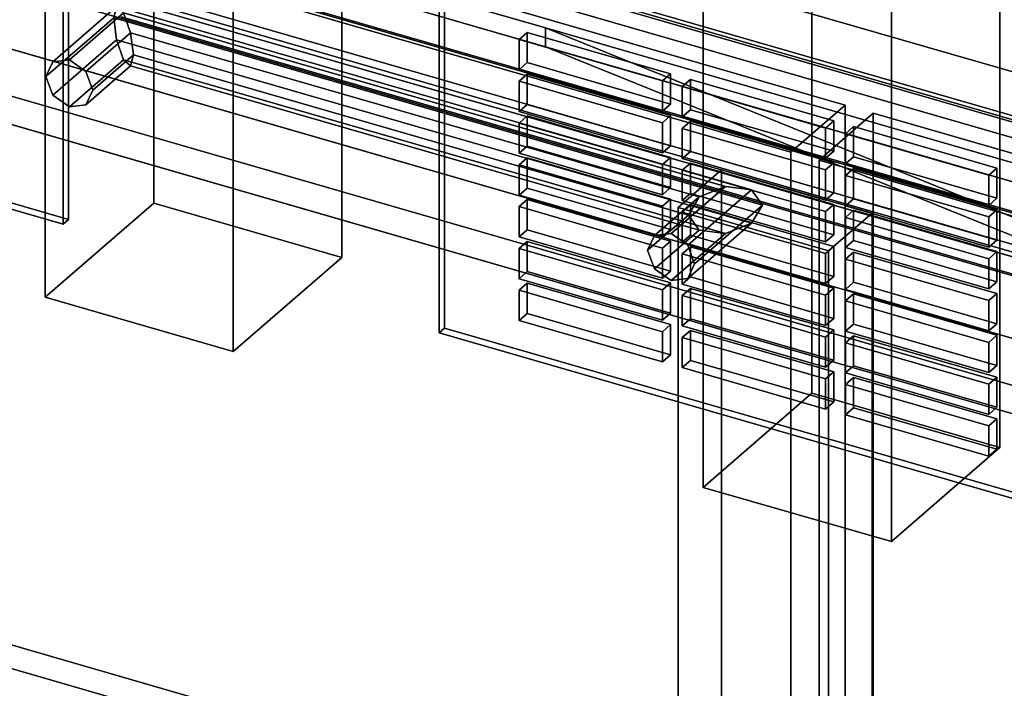
# Model space of a CAD drawing. Extents: x -2250 to 3499, y -2949 to 2325.
# Drawn here: x 1421 to 1603, y -747 to -624 of the extents above; entities that cross this region are included whole.
import ezdxf

# ---------------------------------------------------------------- set-up
doc = ezdxf.new("R2010")
doc.units = 0
doc.layers.add('layer0', color=7, linetype='CONTINUOUS')

# ---------------------------------------------------------------- blocks, each defined once
blk = doc.blocks.new('PF_OBJECT11')
at = {"layer": 'layer0'}
for p, q in [((1426.11, -545.05), (1446.11, -527.73)), ((1446.11, -527.73), (1426.11, -545.05)), ((1446.11, -657.63), (1446.11, -527.73)), ((1446.11, -527.73), (1480.75, -537.73)), ((1446.11, -527.73), (1446.11, -657.63)), ((1480.75, -537.73), (1446.11, -527.73)), ((1480.75, -537.73), (1460.75, -555.05)), ((1460.75, -555.05), (1480.75, -537.73)), ((1480.75, -537.73), (1480.75, -667.63)), ((1480.75, -667.63), (1480.75, -537.73)), ((1460.75, -555.05), (1426.11, -545.05)), ((1426.11, -545.05), (1426.11, -674.95)), ((1426.11, -674.95), (1426.11, -545.05)), ((1426.11, -545.05), (1460.75, -555.05)), ((1460.75, -684.95), (1460.75, -555.05)), ((1460.75, -555.05), (1460.75, -684.95)), ((1446.11, -657.63), (1426.11, -674.95)), ((1426.11, -674.95), (1446.11, -657.63)), ((1480.75, -667.63), (1446.11, -657.63)), ((1446.11, -657.63), (1480.75, -667.63)), ((1460.75, -684.95), (1480.75, -667.63)), ((1480.75, -667.63), (1460.75, -684.95)), ((1426.11, -674.95), (1460.75, -684.95)), ((1460.75, -684.95), (1426.11, -674.95))]:
    blk.add_line(p, q, dxfattribs=at)
blk = doc.blocks.new('PF_OBJECT23')
at = {"layer": 'layer0'}
for p, q in [((980.08, -530.61), (1430.41, -660.61)), ((1430.41, -660.61), (980.08, -530.61)), ((1429.41, -661.47), (979.08, -531.47)), ((979.08, -531.47), (1429.41, -661.47)), ((1429.41, -592.19), (1429.41, -661.47)), ((1429.41, -661.47), (1429.41, -592.19)), ((1430.41, -660.61), (1430.41, -591.32)), ((1430.41, -591.32), (1430.41, -660.61)), ((1430.41, -660.61), (1429.41, -661.47)), ((1429.41, -661.47), (1430.41, -660.61))]:
    blk.add_line(p, q, dxfattribs=at)
blk = doc.blocks.new('PF_OBJECT122')
at = {"layer": 'layer0'}
for p, q in [((1955.31, -746.89), (1463.41, -604.89)), ((1463.41, -604.89), (1955.31, -746.89)), ((1463.41, -618.75), (1955.31, -760.75)), ((1955.31, -760.75), (1463.41, -618.75))]:
    blk.add_line(p, q, dxfattribs=at)
blk = doc.blocks.new('PF_OBJECT128')
at = {"layer": 'layer0'}
for p, q in [((1547.35, -580.05), (1567.35, -562.73)), ((1567.35, -562.73), (1547.35, -580.05)), ((1567.35, -692.63), (1567.35, -562.73)), ((1567.35, -562.73), (1601.99, -572.73)), ((1567.35, -562.73), (1567.35, -692.63)), ((1601.99, -572.73), (1567.35, -562.73)), ((1601.99, -572.73), (1581.99, -590.05)), ((1581.99, -590.05), (1601.99, -572.73)), ((1601.99, -572.73), (1601.99, -702.63)), ((1601.99, -702.63), (1601.99, -572.73)), ((1581.99, -590.05), (1547.35, -580.05)), ((1547.35, -580.05), (1547.35, -709.95)), ((1547.35, -709.95), (1547.35, -580.05)), ((1547.35, -580.05), (1581.99, -590.05)), ((1581.99, -719.95), (1581.99, -590.05)), ((1581.99, -590.05), (1581.99, -719.95)), ((1567.35, -692.63), (1547.35, -709.95)), ((1547.35, -709.95), (1567.35, -692.63)), ((1601.99, -702.63), (1567.35, -692.63)), ((1567.35, -692.63), (1601.99, -702.63)), ((1581.99, -719.95), (1601.99, -702.63)), ((1601.99, -702.63), (1581.99, -719.95)), ((1547.35, -709.95), (1581.99, -719.95)), ((1581.99, -719.95), (1547.35, -709.95))]:
    blk.add_line(p, q, dxfattribs=at)
blk = doc.blocks.new('PF_OBJECT134')
at = {"layer": 'layer0'}
for p, q in [((1964.57, -763.13), (1450.15, -614.63)), ((1450.15, -614.63), (1964.57, -763.13)), ((1440.15, -623.29), (1954.57, -771.79)), ((1954.57, -771.79), (1440.15, -623.29))]:
    blk.add_line(p, q, dxfattribs=at)
blk = doc.blocks.new('PF_OBJECT140')
at = {"layer": 'layer0'}
for p, q in [((1498.69, -612.19), (1949.03, -742.19)), ((1498.69, -681.47), (1498.69, -612.19)), ((1949.03, -742.19), (1498.69, -612.19)), ((1498.69, -612.19), (1498.69, -681.47)), ((1950.03, -741.32), (1499.69, -611.32)), ((1499.69, -611.32), (1499.69, -680.61)), ((1499.69, -680.61), (1499.69, -611.32)), ((1499.69, -611.32), (1950.03, -741.32)), ((1498.69, -681.47), (1499.69, -680.61)), ((1499.69, -680.61), (1498.69, -681.47)), ((1949.03, -811.47), (1498.69, -681.47)), ((1498.69, -681.47), (1949.03, -811.47)), ((1499.69, -680.61), (1950.03, -810.61)), ((1950.03, -810.61), (1499.69, -680.61))]:
    blk.add_line(p, q, dxfattribs=at)
blk = doc.blocks.new('PF_OBJECT141')
at = {"layer": 'layer0'}
for p, q in [((1514.91, -672.36), (1513.41, -673.66)), ((1513.41, -673.66), (1514.91, -672.36)), ((1541.33, -679.99), (1514.91, -672.36)), ((1514.91, -672.36), (1514.91, -677.93)), ((1514.91, -677.93), (1514.91, -672.36)), ((1514.91, -672.36), (1541.33, -679.99)), ((1513.41, -673.66), (1539.83, -681.29)), ((1513.41, -679.23), (1513.41, -673.66)), ((1539.83, -681.29), (1513.41, -673.66)), ((1513.41, -673.66), (1513.41, -679.23)), ((1513.41, -679.23), (1514.91, -677.93)), ((1514.91, -677.93), (1513.41, -679.23)), ((1514.91, -677.93), (1541.33, -685.55)), ((1541.33, -685.55), (1514.91, -677.93)), ((1539.83, -686.85), (1513.41, -679.23)), ((1513.41, -679.23), (1539.83, -686.85)), ((1539.83, -681.29), (1541.33, -679.99)), ((1541.33, -679.99), (1539.83, -681.29)), ((1541.33, -685.55), (1541.33, -679.99)), ((1541.33, -679.99), (1541.33, -685.55)), ((1539.83, -681.29), (1539.83, -686.85)), ((1539.83, -686.85), (1539.83, -681.29)), ((1541.33, -685.55), (1539.83, -686.85)), ((1539.83, -686.85), (1541.33, -685.55))]:
    blk.add_line(p, q, dxfattribs=at)
blk = doc.blocks.new('PF_OBJECT142')
at = {"layer": 'layer0'}
for p, q in [((1514.91, -664.66), (1513.41, -665.96)), ((1513.41, -665.96), (1514.91, -664.66)), ((1541.33, -672.29), (1514.91, -664.66)), ((1514.91, -664.66), (1514.91, -670.23)), ((1514.91, -670.23), (1514.91, -664.66)), ((1514.91, -664.66), (1541.33, -672.29)), ((1513.41, -665.96), (1539.83, -673.59)), ((1513.41, -671.53), (1513.41, -665.96)), ((1539.83, -673.59), (1513.41, -665.96)), ((1513.41, -665.96), (1513.41, -671.53)), ((1513.41, -671.53), (1514.91, -670.23)), ((1514.91, -670.23), (1513.41, -671.53)), ((1514.91, -670.23), (1541.33, -677.86)), ((1541.33, -677.86), (1514.91, -670.23)), ((1539.83, -679.15), (1513.41, -671.53)), ((1513.41, -671.53), (1539.83, -679.15)), ((1539.83, -673.59), (1541.33, -672.29)), ((1541.33, -672.29), (1539.83, -673.59)), ((1541.33, -677.86), (1541.33, -672.29)), ((1541.33, -672.29), (1541.33, -677.86)), ((1539.83, -673.59), (1539.83, -679.15)), ((1539.83, -679.15), (1539.83, -673.59)), ((1541.33, -677.86), (1539.83, -679.15)), ((1539.83, -679.15), (1541.33, -677.86))]:
    blk.add_line(p, q, dxfattribs=at)
blk = doc.blocks.new('PF_OBJECT143')
at = {"layer": 'layer0'}
for p, q in [((1514.91, -656.97), (1513.41, -658.26)), ((1513.41, -658.26), (1514.91, -656.97)), ((1513.41, -658.26), (1539.83, -665.89)), ((1513.41, -663.83), (1513.41, -658.26)), ((1539.83, -665.89), (1513.41, -658.26)), ((1513.41, -658.26), (1513.41, -663.83)), ((1541.33, -664.59), (1514.91, -656.97)), ((1514.91, -656.97), (1514.91, -662.53)), ((1514.91, -662.53), (1514.91, -656.97)), ((1514.91, -656.97), (1541.33, -664.59)), ((1513.41, -663.83), (1514.91, -662.53)), ((1514.91, -662.53), (1513.41, -663.83)), ((1514.91, -662.53), (1541.33, -670.16)), ((1541.33, -670.16), (1514.91, -662.53)), ((1539.83, -671.46), (1513.41, -663.83)), ((1513.41, -663.83), (1539.83, -671.46)), ((1539.83, -665.89), (1541.33, -664.59)), ((1541.33, -664.59), (1539.83, -665.89)), ((1541.33, -670.16), (1541.33, -664.59)), ((1541.33, -664.59), (1541.33, -670.16)), ((1539.83, -665.89), (1539.83, -671.46)), ((1539.83, -671.46), (1539.83, -665.89)), ((1541.33, -670.16), (1539.83, -671.46)), ((1539.83, -671.46), (1541.33, -670.16))]:
    blk.add_line(p, q, dxfattribs=at)
blk = doc.blocks.new('PF_OBJECT144')
at = {"layer": 'layer0'}
for p, q in [((1514.91, -649.27), (1513.41, -650.57)), ((1513.41, -650.57), (1514.91, -649.27)), ((1541.33, -656.89), (1514.91, -649.27)), ((1514.91, -649.27), (1514.91, -654.83)), ((1514.91, -654.83), (1514.91, -649.27)), ((1514.91, -649.27), (1541.33, -656.89)), ((1513.41, -650.57), (1539.83, -658.19)), ((1513.41, -656.13), (1513.41, -650.57)), ((1539.83, -658.19), (1513.41, -650.57)), ((1513.41, -650.57), (1513.41, -656.13)), ((1513.41, -656.13), (1514.91, -654.83)), ((1514.91, -654.83), (1513.41, -656.13)), ((1539.83, -663.76), (1513.41, -656.13)), ((1513.41, -656.13), (1539.83, -663.76)), ((1514.91, -654.83), (1541.33, -662.46)), ((1541.33, -662.46), (1514.91, -654.83)), ((1539.83, -658.19), (1541.33, -656.89)), ((1541.33, -656.89), (1539.83, -658.19)), ((1539.83, -658.19), (1539.83, -663.76)), ((1539.83, -663.76), (1539.83, -658.19)), ((1541.33, -662.46), (1541.33, -656.89)), ((1541.33, -656.89), (1541.33, -662.46)), ((1541.33, -662.46), (1539.83, -663.76)), ((1539.83, -663.76), (1541.33, -662.46))]:
    blk.add_line(p, q, dxfattribs=at)
blk = doc.blocks.new('PF_OBJECT145')
at = {"layer": 'layer0'}
for p, q in [((1514.91, -641.57), (1513.41, -642.87)), ((1513.41, -642.87), (1514.91, -641.57)), ((1541.33, -649.19), (1514.91, -641.57)), ((1514.91, -641.57), (1514.91, -647.14)), ((1514.91, -647.14), (1514.91, -641.57)), ((1514.91, -641.57), (1541.33, -649.19)), ((1513.41, -642.87), (1539.83, -650.49)), ((1513.41, -648.44), (1513.41, -642.87)), ((1539.83, -650.49), (1513.41, -642.87)), ((1513.41, -642.87), (1513.41, -648.44)), ((1513.41, -648.44), (1514.91, -647.14)), ((1514.91, -647.14), (1513.41, -648.44)), ((1514.91, -647.14), (1541.33, -654.76)), ((1541.33, -654.76), (1514.91, -647.14)), ((1539.83, -656.06), (1513.41, -648.44)), ((1513.41, -648.44), (1539.83, -656.06)), ((1539.83, -650.49), (1541.33, -649.19)), ((1541.33, -649.19), (1539.83, -650.49)), ((1541.33, -654.76), (1541.33, -649.19)), ((1541.33, -649.19), (1541.33, -654.76)), ((1539.83, -650.49), (1539.83, -656.06)), ((1539.83, -656.06), (1539.83, -650.49)), ((1541.33, -654.76), (1539.83, -656.06)), ((1539.83, -656.06), (1541.33, -654.76))]:
    blk.add_line(p, q, dxfattribs=at)
blk = doc.blocks.new('PF_OBJECT146')
at = {"layer": 'layer0'}
for p, q in [((1514.91, -633.87), (1513.41, -635.17)), ((1513.41, -635.17), (1514.91, -633.87)), ((1541.33, -641.5), (1514.91, -633.87)), ((1514.91, -633.87), (1514.91, -639.44)), ((1514.91, -639.44), (1514.91, -633.87)), ((1514.91, -633.87), (1541.33, -641.5)), ((1513.41, -635.17), (1539.83, -642.8)), ((1513.41, -640.74), (1513.41, -635.17)), ((1539.83, -642.8), (1513.41, -635.17)), ((1513.41, -635.17), (1513.41, -640.74)), ((1513.41, -640.74), (1514.91, -639.44)), ((1514.91, -639.44), (1513.41, -640.74)), ((1514.91, -639.44), (1541.33, -647.06)), ((1541.33, -647.06), (1514.91, -639.44)), ((1539.83, -648.36), (1513.41, -640.74)), ((1513.41, -640.74), (1539.83, -648.36)), ((1539.83, -642.8), (1541.33, -641.5)), ((1541.33, -641.5), (1539.83, -642.8)), ((1541.33, -647.06), (1541.33, -641.5)), ((1541.33, -641.5), (1541.33, -647.06)), ((1539.83, -642.8), (1539.83, -648.36)), ((1539.83, -648.36), (1539.83, -642.8)), ((1541.33, -647.06), (1539.83, -648.36)), ((1539.83, -648.36), (1541.33, -647.06))]:
    blk.add_line(p, q, dxfattribs=at)
blk = doc.blocks.new('PF_OBJECT147')
at = {"layer": 'layer0'}
for p, q in [((1514.91, -626.17), (1513.41, -627.47)), ((1513.41, -627.47), (1514.91, -626.17)), ((1513.41, -627.47), (1539.83, -635.1)), ((1513.41, -633.04), (1513.41, -627.47)), ((1539.83, -635.1), (1513.41, -627.47)), ((1513.41, -627.47), (1513.41, -633.04)), ((1541.33, -633.8), (1514.91, -626.17)), ((1514.91, -626.17), (1514.91, -631.74)), ((1514.91, -631.74), (1514.91, -626.17)), ((1514.91, -626.17), (1541.33, -633.8)), ((1513.41, -633.04), (1514.91, -631.74)), ((1514.91, -631.74), (1513.41, -633.04)), ((1514.91, -631.74), (1541.33, -639.37)), ((1541.33, -639.37), (1514.91, -631.74)), ((1539.83, -640.66), (1513.41, -633.04)), ((1513.41, -633.04), (1539.83, -640.66)), ((1539.83, -635.1), (1541.33, -633.8)), ((1541.33, -633.8), (1539.83, -635.1)), ((1541.33, -639.37), (1541.33, -633.8)), ((1541.33, -633.8), (1541.33, -639.37)), ((1539.83, -635.1), (1539.83, -640.66)), ((1539.83, -640.66), (1539.83, -635.1)), ((1541.33, -639.37), (1539.83, -640.66)), ((1539.83, -640.66), (1541.33, -639.37))]:
    blk.add_line(p, q, dxfattribs=at)
blk = doc.blocks.new('PF_OBJECT148')
at = {"layer": 'layer0'}
for p, q in [((1544.98, -681.04), (1543.48, -682.34)), ((1543.48, -682.34), (1544.98, -681.04)), ((1571.39, -688.67), (1544.98, -681.04)), ((1544.98, -681.04), (1544.98, -686.61)), ((1544.98, -686.61), (1544.98, -681.04)), ((1544.98, -681.04), (1571.39, -688.67)), ((1543.48, -682.34), (1569.89, -689.96)), ((1543.48, -687.91), (1543.48, -682.34)), ((1569.89, -689.96), (1543.48, -682.34)), ((1543.48, -682.34), (1543.48, -687.91)), ((1543.48, -687.91), (1544.98, -686.61)), ((1544.98, -686.61), (1543.48, -687.91)), ((1544.98, -686.61), (1571.39, -694.23)), ((1571.39, -694.23), (1544.98, -686.61)), ((1569.89, -695.53), (1543.48, -687.91)), ((1543.48, -687.91), (1569.89, -695.53)), ((1569.89, -689.96), (1571.39, -688.67)), ((1571.39, -688.67), (1569.89, -689.96)), ((1571.39, -694.23), (1571.39, -688.67)), ((1571.39, -688.67), (1571.39, -694.23)), ((1569.89, -689.96), (1569.89, -695.53)), ((1569.89, -695.53), (1569.89, -689.96)), ((1571.39, -694.23), (1569.89, -695.53)), ((1569.89, -695.53), (1571.39, -694.23))]:
    blk.add_line(p, q, dxfattribs=at)
blk = doc.blocks.new('PF_OBJECT149')
at = {"layer": 'layer0'}
for p, q in [((1544.98, -673.34), (1543.48, -674.64)), ((1543.48, -674.64), (1544.98, -673.34)), ((1543.48, -674.64), (1569.89, -682.27)), ((1543.48, -680.21), (1543.48, -674.64)), ((1569.89, -682.27), (1543.48, -674.64)), ((1543.48, -674.64), (1543.48, -680.21)), ((1571.39, -680.97), (1544.98, -673.34)), ((1544.98, -673.34), (1544.98, -678.91)), ((1544.98, -678.91), (1544.98, -673.34)), ((1544.98, -673.34), (1571.39, -680.97)), ((1543.48, -680.21), (1544.98, -678.91)), ((1544.98, -678.91), (1543.48, -680.21)), ((1544.98, -678.91), (1571.39, -686.53)), ((1571.39, -686.53), (1544.98, -678.91)), ((1569.89, -687.83), (1543.48, -680.21)), ((1543.48, -680.21), (1569.89, -687.83)), ((1569.89, -682.27), (1571.39, -680.97)), ((1571.39, -680.97), (1569.89, -682.27)), ((1571.39, -686.53), (1571.39, -680.97)), ((1571.39, -680.97), (1571.39, -686.53)), ((1569.89, -682.27), (1569.89, -687.83)), ((1569.89, -687.83), (1569.89, -682.27)), ((1571.39, -686.53), (1569.89, -687.83)), ((1569.89, -687.83), (1571.39, -686.53))]:
    blk.add_line(p, q, dxfattribs=at)
blk = doc.blocks.new('PF_OBJECT150')
at = {"layer": 'layer0'}
for p, q in [((1544.98, -665.64), (1543.48, -666.94)), ((1543.48, -666.94), (1544.98, -665.64)), ((1543.48, -666.94), (1569.89, -674.57)), ((1543.48, -672.51), (1543.48, -666.94)), ((1569.89, -674.57), (1543.48, -666.94)), ((1543.48, -666.94), (1543.48, -672.51)), ((1571.39, -673.27), (1544.98, -665.64)), ((1544.98, -665.64), (1544.98, -671.21)), ((1544.98, -671.21), (1544.98, -665.64)), ((1544.98, -665.64), (1571.39, -673.27)), ((1543.48, -672.51), (1544.98, -671.21)), ((1544.98, -671.21), (1543.48, -672.51)), ((1569.89, -680.14), (1543.48, -672.51)), ((1543.48, -672.51), (1569.89, -680.14)), ((1544.98, -671.21), (1571.39, -678.84)), ((1571.39, -678.84), (1544.98, -671.21)), ((1569.89, -674.57), (1571.39, -673.27)), ((1571.39, -673.27), (1569.89, -674.57)), ((1569.89, -674.57), (1569.89, -680.14)), ((1569.89, -680.14), (1569.89, -674.57)), ((1571.39, -678.84), (1571.39, -673.27)), ((1571.39, -673.27), (1571.39, -678.84)), ((1571.39, -678.84), (1569.89, -680.14)), ((1569.89, -680.14), (1571.39, -678.84))]:
    blk.add_line(p, q, dxfattribs=at)
blk = doc.blocks.new('PF_OBJECT151')
at = {"layer": 'layer0'}
for p, q in [((1544.98, -657.95), (1543.48, -659.25)), ((1543.48, -659.25), (1544.98, -657.95)), ((1571.39, -665.57), (1544.98, -657.95)), ((1544.98, -657.95), (1544.98, -663.51)), ((1544.98, -663.51), (1544.98, -657.95)), ((1544.98, -657.95), (1571.39, -665.57)), ((1543.48, -659.25), (1569.89, -666.87)), ((1543.48, -664.81), (1543.48, -659.25)), ((1569.89, -666.87), (1543.48, -659.25)), ((1543.48, -659.25), (1543.48, -664.81)), ((1543.48, -664.81), (1544.98, -663.51)), ((1544.98, -663.51), (1543.48, -664.81)), ((1544.98, -663.51), (1571.39, -671.14)), ((1571.39, -671.14), (1544.98, -663.51)), ((1569.89, -672.44), (1543.48, -664.81)), ((1543.48, -664.81), (1569.89, -672.44)), ((1569.89, -666.87), (1571.39, -665.57)), ((1571.39, -665.57), (1569.89, -666.87)), ((1571.39, -671.14), (1571.39, -665.57)), ((1571.39, -665.57), (1571.39, -671.14)), ((1569.89, -666.87), (1569.89, -672.44)), ((1569.89, -672.44), (1569.89, -666.87)), ((1571.39, -671.14), (1569.89, -672.44)), ((1569.89, -672.44), (1571.39, -671.14))]:
    blk.add_line(p, q, dxfattribs=at)
blk = doc.blocks.new('PF_OBJECT152')
at = {"layer": 'layer0'}
for p, q in [((1544.98, -650.25), (1543.48, -651.55)), ((1543.48, -651.55), (1544.98, -650.25)), ((1571.39, -657.87), (1544.98, -650.25)), ((1544.98, -650.25), (1544.98, -655.82)), ((1544.98, -655.82), (1544.98, -650.25)), ((1544.98, -650.25), (1571.39, -657.87)), ((1543.48, -651.55), (1569.89, -659.17)), ((1543.48, -657.11), (1543.48, -651.55)), ((1569.89, -659.17), (1543.48, -651.55)), ((1543.48, -651.55), (1543.48, -657.11)), ((1543.48, -657.11), (1544.98, -655.82)), ((1544.98, -655.82), (1543.48, -657.11)), ((1544.98, -655.82), (1571.39, -663.44)), ((1571.39, -663.44), (1544.98, -655.82)), ((1569.89, -664.74), (1543.48, -657.11)), ((1543.48, -657.11), (1569.89, -664.74)), ((1569.89, -659.17), (1571.39, -657.87)), ((1571.39, -657.87), (1569.89, -659.17)), ((1571.39, -663.44), (1571.39, -657.87)), ((1571.39, -657.87), (1571.39, -663.44)), ((1569.89, -659.17), (1569.89, -664.74)), ((1569.89, -664.74), (1569.89, -659.17)), ((1571.39, -663.44), (1569.89, -664.74)), ((1569.89, -664.74), (1571.39, -663.44))]:
    blk.add_line(p, q, dxfattribs=at)
blk = doc.blocks.new('PF_OBJECT153')
at = {"layer": 'layer0'}
for p, q in [((1544.98, -642.55), (1543.48, -643.85)), ((1543.48, -643.85), (1544.98, -642.55)), ((1543.48, -643.85), (1569.89, -651.47)), ((1543.48, -649.42), (1543.48, -643.85)), ((1569.89, -651.47), (1543.48, -643.85)), ((1543.48, -643.85), (1543.48, -649.42)), ((1571.39, -650.18), (1544.98, -642.55)), ((1544.98, -642.55), (1544.98, -648.12)), ((1544.98, -648.12), (1544.98, -642.55)), ((1544.98, -642.55), (1571.39, -650.18)), ((1543.48, -649.42), (1544.98, -648.12)), ((1544.98, -648.12), (1543.48, -649.42)), ((1544.98, -648.12), (1571.39, -655.74)), ((1571.39, -655.74), (1544.98, -648.12)), ((1569.89, -657.04), (1543.48, -649.42)), ((1543.48, -649.42), (1569.89, -657.04)), ((1569.89, -651.47), (1571.39, -650.18)), ((1571.39, -650.18), (1569.89, -651.47)), ((1571.39, -655.74), (1571.39, -650.18)), ((1571.39, -650.18), (1571.39, -655.74)), ((1569.89, -651.47), (1569.89, -657.04)), ((1569.89, -657.04), (1569.89, -651.47)), ((1571.39, -655.74), (1569.89, -657.04)), ((1569.89, -657.04), (1571.39, -655.74))]:
    blk.add_line(p, q, dxfattribs=at)
blk = doc.blocks.new('PF_OBJECT154')
at = {"layer": 'layer0'}
for p, q in [((1544.98, -634.85), (1543.48, -636.15)), ((1543.48, -636.15), (1544.98, -634.85)), ((1543.48, -636.15), (1569.89, -643.78)), ((1543.48, -641.72), (1543.48, -636.15)), ((1569.89, -643.78), (1543.48, -636.15)), ((1543.48, -636.15), (1543.48, -641.72)), ((1571.39, -642.48), (1544.98, -634.85)), ((1544.98, -634.85), (1544.98, -640.42)), ((1544.98, -640.42), (1544.98, -634.85)), ((1544.98, -634.85), (1571.39, -642.48)), ((1543.48, -641.72), (1544.98, -640.42)), ((1544.98, -640.42), (1543.48, -641.72)), ((1569.89, -649.34), (1543.48, -641.72)), ((1543.48, -641.72), (1569.89, -649.34)), ((1544.98, -640.42), (1571.39, -648.04)), ((1571.39, -648.04), (1544.98, -640.42)), ((1569.89, -643.78), (1571.39, -642.48)), ((1571.39, -642.48), (1569.89, -643.78)), ((1569.89, -643.78), (1569.89, -649.34)), ((1569.89, -649.34), (1569.89, -643.78)), ((1571.39, -648.04), (1571.39, -642.48)), ((1571.39, -642.48), (1571.39, -648.04)), ((1571.39, -648.04), (1569.89, -649.34)), ((1569.89, -649.34), (1571.39, -648.04))]:
    blk.add_line(p, q, dxfattribs=at)
blk = doc.blocks.new('PF_OBJECT155')
at = {"layer": 'layer0'}
for p, q in [((1575.04, -689.72), (1573.54, -691.02)), ((1573.54, -691.02), (1575.04, -689.72)), ((1573.54, -691.02), (1599.95, -698.64)), ((1573.54, -696.58), (1573.54, -691.02)), ((1599.95, -698.64), (1573.54, -691.02)), ((1573.54, -691.02), (1573.54, -696.58)), ((1601.45, -697.34), (1575.04, -689.72)), ((1575.04, -689.72), (1575.04, -695.29)), ((1575.04, -695.29), (1575.04, -689.72)), ((1575.04, -689.72), (1601.45, -697.34)), ((1573.54, -696.58), (1575.04, -695.29)), ((1575.04, -695.29), (1573.54, -696.58)), ((1575.04, -695.29), (1601.45, -702.91)), ((1601.45, -702.91), (1575.04, -695.29)), ((1599.95, -704.21), (1573.54, -696.58)), ((1573.54, -696.58), (1599.95, -704.21)), ((1599.95, -698.64), (1601.45, -697.34)), ((1601.45, -697.34), (1599.95, -698.64)), ((1601.45, -702.91), (1601.45, -697.34)), ((1601.45, -697.34), (1601.45, -702.91)), ((1599.95, -698.64), (1599.95, -704.21)), ((1599.95, -704.21), (1599.95, -698.64)), ((1601.45, -702.91), (1599.95, -704.21)), ((1599.95, -704.21), (1601.45, -702.91))]:
    blk.add_line(p, q, dxfattribs=at)
blk = doc.blocks.new('PF_OBJECT156')
at = {"layer": 'layer0'}
for p, q in [((1575.04, -682.02), (1573.54, -683.32)), ((1573.54, -683.32), (1575.04, -682.02)), ((1573.54, -683.32), (1599.95, -690.94)), ((1573.54, -688.89), (1573.54, -683.32)), ((1599.95, -690.94), (1573.54, -683.32)), ((1573.54, -683.32), (1573.54, -688.89)), ((1601.45, -689.65), (1575.04, -682.02)), ((1575.04, -682.02), (1575.04, -687.59)), ((1575.04, -687.59), (1575.04, -682.02)), ((1575.04, -682.02), (1601.45, -689.65)), ((1573.54, -688.89), (1575.04, -687.59)), ((1575.04, -687.59), (1573.54, -688.89)), ((1599.95, -696.51), (1573.54, -688.89)), ((1573.54, -688.89), (1599.95, -696.51)), ((1575.04, -687.59), (1601.45, -695.21)), ((1601.45, -695.21), (1575.04, -687.59)), ((1599.95, -690.94), (1601.45, -689.65)), ((1601.45, -689.65), (1599.95, -690.94)), ((1599.95, -690.94), (1599.95, -696.51)), ((1599.95, -696.51), (1599.95, -690.94)), ((1601.45, -695.21), (1601.45, -689.65)), ((1601.45, -689.65), (1601.45, -695.21)), ((1601.45, -695.21), (1599.95, -696.51)), ((1599.95, -696.51), (1601.45, -695.21))]:
    blk.add_line(p, q, dxfattribs=at)
blk = doc.blocks.new('PF_OBJECT157')
at = {"layer": 'layer0'}
for p, q in [((1575.04, -674.32), (1573.54, -675.62)), ((1573.54, -675.62), (1575.04, -674.32)), ((1601.45, -681.95), (1575.04, -674.32)), ((1575.04, -674.32), (1575.04, -679.89)), ((1575.04, -679.89), (1575.04, -674.32)), ((1575.04, -674.32), (1601.45, -681.95)), ((1573.54, -675.62), (1599.95, -683.25)), ((1573.54, -681.19), (1573.54, -675.62)), ((1599.95, -683.25), (1573.54, -675.62)), ((1573.54, -675.62), (1573.54, -681.19)), ((1573.54, -681.19), (1575.04, -679.89)), ((1575.04, -679.89), (1573.54, -681.19)), ((1575.04, -679.89), (1601.45, -687.51)), ((1601.45, -687.51), (1575.04, -679.89)), ((1599.95, -688.81), (1573.54, -681.19)), ((1573.54, -681.19), (1599.95, -688.81)), ((1599.95, -683.25), (1601.45, -681.95)), ((1601.45, -681.95), (1599.95, -683.25)), ((1601.45, -687.51), (1601.45, -681.95)), ((1601.45, -681.95), (1601.45, -687.51)), ((1599.95, -683.25), (1599.95, -688.81)), ((1599.95, -688.81), (1599.95, -683.25)), ((1601.45, -687.51), (1599.95, -688.81)), ((1599.95, -688.81), (1601.45, -687.51))]:
    blk.add_line(p, q, dxfattribs=at)
blk = doc.blocks.new('PF_OBJECT158')
at = {"layer": 'layer0'}
for p, q in [((1575.04, -666.62), (1573.54, -667.92)), ((1573.54, -667.92), (1575.04, -666.62)), ((1601.45, -674.25), (1575.04, -666.62)), ((1575.04, -666.62), (1575.04, -672.19)), ((1575.04, -672.19), (1575.04, -666.62)), ((1575.04, -666.62), (1601.45, -674.25)), ((1573.54, -667.92), (1599.95, -675.55)), ((1573.54, -673.49), (1573.54, -667.92)), ((1599.95, -675.55), (1573.54, -667.92)), ((1573.54, -667.92), (1573.54, -673.49)), ((1573.54, -673.49), (1575.04, -672.19)), ((1575.04, -672.19), (1573.54, -673.49)), ((1575.04, -672.19), (1601.45, -679.82)), ((1601.45, -679.82), (1575.04, -672.19)), ((1599.95, -681.12), (1573.54, -673.49)), ((1573.54, -673.49), (1599.95, -681.12)), ((1599.95, -675.55), (1601.45, -674.25)), ((1601.45, -674.25), (1599.95, -675.55)), ((1601.45, -679.82), (1601.45, -674.25)), ((1601.45, -674.25), (1601.45, -679.82)), ((1599.95, -675.55), (1599.95, -681.12)), ((1599.95, -681.12), (1599.95, -675.55)), ((1601.45, -679.82), (1599.95, -681.12)), ((1599.95, -681.12), (1601.45, -679.82))]:
    blk.add_line(p, q, dxfattribs=at)
blk = doc.blocks.new('PF_OBJECT159')
at = {"layer": 'layer0'}
for p, q in [((1575.04, -658.93), (1573.54, -660.23)), ((1573.54, -660.23), (1575.04, -658.93)), ((1601.45, -666.55), (1575.04, -658.93)), ((1575.04, -658.93), (1575.04, -664.49)), ((1575.04, -664.49), (1575.04, -658.93)), ((1575.04, -658.93), (1601.45, -666.55)), ((1573.54, -660.23), (1599.95, -667.85)), ((1573.54, -665.79), (1573.54, -660.23)), ((1599.95, -667.85), (1573.54, -660.23)), ((1573.54, -660.23), (1573.54, -665.79)), ((1573.54, -665.79), (1575.04, -664.49)), ((1575.04, -664.49), (1573.54, -665.79)), ((1575.04, -664.49), (1601.45, -672.12)), ((1601.45, -672.12), (1575.04, -664.49)), ((1599.95, -673.42), (1573.54, -665.79)), ((1573.54, -665.79), (1599.95, -673.42)), ((1599.95, -667.85), (1601.45, -666.55)), ((1601.45, -666.55), (1599.95, -667.85)), ((1601.45, -672.12), (1601.45, -666.55)), ((1601.45, -666.55), (1601.45, -672.12)), ((1599.95, -667.85), (1599.95, -673.42)), ((1599.95, -673.42), (1599.95, -667.85)), ((1601.45, -672.12), (1599.95, -673.42)), ((1599.95, -673.42), (1601.45, -672.12))]:
    blk.add_line(p, q, dxfattribs=at)
blk = doc.blocks.new('PF_OBJECT160')
at = {"layer": 'layer0'}
for p, q in [((1575.04, -651.23), (1573.54, -652.53)), ((1573.54, -652.53), (1575.04, -651.23)), ((1573.54, -652.53), (1599.95, -660.15)), ((1573.54, -658.09), (1573.54, -652.53)), ((1599.95, -660.15), (1573.54, -652.53)), ((1573.54, -652.53), (1573.54, -658.09)), ((1601.45, -658.85), (1575.04, -651.23)), ((1575.04, -651.23), (1575.04, -656.8)), ((1575.04, -656.8), (1575.04, -651.23)), ((1575.04, -651.23), (1601.45, -658.85)), ((1573.54, -658.09), (1575.04, -656.8)), ((1575.04, -656.8), (1573.54, -658.09)), ((1599.95, -665.72), (1573.54, -658.09)), ((1573.54, -658.09), (1599.95, -665.72)), ((1575.04, -656.8), (1601.45, -664.42)), ((1601.45, -664.42), (1575.04, -656.8)), ((1599.95, -660.15), (1601.45, -658.85)), ((1601.45, -658.85), (1599.95, -660.15)), ((1599.95, -660.15), (1599.95, -665.72)), ((1599.95, -665.72), (1599.95, -660.15)), ((1601.45, -664.42), (1601.45, -658.85)), ((1601.45, -658.85), (1601.45, -664.42)), ((1601.45, -664.42), (1599.95, -665.72)), ((1599.95, -665.72), (1601.45, -664.42))]:
    blk.add_line(p, q, dxfattribs=at)
blk = doc.blocks.new('PF_OBJECT161')
at = {"layer": 'layer0'}
for p, q in [((1575.04, -643.53), (1573.54, -644.83)), ((1573.54, -644.83), (1575.04, -643.53)), ((1601.45, -651.16), (1575.04, -643.53)), ((1575.04, -643.53), (1575.04, -649.1)), ((1575.04, -649.1), (1575.04, -643.53)), ((1575.04, -643.53), (1601.45, -651.16)), ((1573.54, -644.83), (1599.95, -652.45)), ((1573.54, -650.4), (1573.54, -644.83)), ((1599.95, -652.45), (1573.54, -644.83)), ((1573.54, -644.83), (1573.54, -650.4)), ((1573.54, -650.4), (1575.04, -649.1)), ((1575.04, -649.1), (1573.54, -650.4)), ((1575.04, -649.1), (1601.45, -656.72)), ((1601.45, -656.72), (1575.04, -649.1)), ((1599.95, -658.02), (1573.54, -650.4)), ((1573.54, -650.4), (1599.95, -658.02)), ((1599.95, -652.45), (1601.45, -651.16)), ((1601.45, -651.16), (1599.95, -652.45)), ((1599.95, -652.45), (1599.95, -658.02)), ((1599.95, -658.02), (1599.95, -652.45)), ((1601.45, -656.72), (1601.45, -651.16)), ((1601.45, -651.16), (1601.45, -656.72)), ((1601.45, -656.72), (1599.95, -658.02)), ((1599.95, -658.02), (1601.45, -656.72))]:
    blk.add_line(p, q, dxfattribs=at)
blk = doc.blocks.new('PF_OBJECT243')
at = {"layer": 'layer0'}
for p, q in [((1939.92, -750.53), (1188.21, -533.53)), ((1188.21, -533.53), (1939.92, -750.53)), ((1188.21, -547.39), (1939.92, -764.39)), ((1939.92, -764.39), (1188.21, -547.39)), ((1163.21, -555.18), (1914.92, -772.18)), ((1914.92, -772.18), (1163.21, -555.18)), ((1914.92, -786.04), (1163.21, -569.04)), ((1163.21, -569.04), (1914.92, -786.04)), ((1550.71, -651.46), (1542.71, -658.39)), ((1542.71, -658.39), (1550.71, -651.46)), ((1578.43, -659.46), (1550.71, -651.46)), ((1550.71, -651.46), (1550.71, -1247.28)), ((1550.71, -1247.28), (1550.71, -651.46)), ((1550.71, -651.46), (1578.43, -659.46)), ((1542.71, -658.39), (1570.43, -666.39)), ((1542.71, -1254.21), (1542.71, -658.39)), ((1570.43, -666.39), (1542.71, -658.39)), ((1542.71, -658.39), (1542.71, -1254.21)), ((1570.43, -666.39), (1578.43, -659.46)), ((1578.43, -659.46), (1570.43, -666.39)), ((1578.43, -1255.28), (1578.43, -659.46)), ((1578.43, -659.46), (1578.43, -1255.28)), ((1570.43, -666.39), (1570.43, -1262.21)), ((1570.43, -1262.21), (1570.43, -666.39))]:
    blk.add_line(p, q, dxfattribs=at)
blk = doc.blocks.new('PF_OBJECT247')
at = {"layer": 'layer0'}
for p, q in [((1568.67, -649.71), (1578.67, -641.05)), ((1578.67, -641.05), (1568.67, -649.71)), ((1578.67, -1253.33), (1578.67, -641.05)), ((1578.67, -641.05), (1963.18, -752.05)), ((1578.67, -641.05), (1578.67, -1253.33)), ((1963.18, -752.05), (1578.67, -641.05)), ((1953.18, -760.71), (1568.67, -649.71)), ((1568.67, -649.71), (1568.67, -1261.99)), ((1568.67, -1261.99), (1568.67, -649.71)), ((1568.67, -649.71), (1953.18, -760.71))]:
    blk.add_line(p, q, dxfattribs=at)
blk = doc.blocks.new('PF_OBJECT248')
at = {"layer": 'layer0'}
for p, q in [((1551.43, -654.55), (1541.43, -663.21)), ((1541.43, -663.21), (1551.43, -654.55)), ((1546.6, -656.47), (1551.43, -654.55)), ((1551.43, -654.55), (1546.6, -656.47)), ((1551.43, -654.55), (1556.26, -655.17)), ((1556.26, -655.17), (1551.43, -654.55)), ((1538.37, -663.59), (1546.6, -656.47)), ((1546.6, -656.47), (1538.37, -663.59)), ((1556.26, -655.17), (1544.49, -665.36)), ((1544.49, -665.36), (1556.26, -655.17)), ((1544.6, -659.8), (1546.6, -656.47)), ((1546.6, -656.47), (1544.6, -659.8)), ((1558.26, -657.97), (1556.26, -655.17)), ((1556.26, -655.17), (1558.26, -657.97)), ((1558.26, -657.97), (1545.76, -668.79)), ((1545.76, -668.79), (1558.26, -657.97)), ((1556.26, -661.3), (1558.26, -657.97)), ((1558.26, -657.97), (1556.26, -661.3)), ((1558.26, -657.97), (1558.26, -657.97)), ((1537.1, -666.29), (1544.6, -659.8)), ((1544.6, -659.8), (1537.1, -666.29)), ((1546.6, -662.59), (1544.6, -659.8)), ((1544.6, -659.8), (1546.6, -662.59)), ((1556.26, -661.3), (1544.49, -671.49)), ((1544.49, -671.49), (1556.26, -661.3)), ((1551.43, -663.21), (1556.26, -661.3)), ((1556.26, -661.3), (1551.43, -663.21)), ((1538.37, -663.59), (1537.1, -666.29)), ((1537.1, -666.29), (1538.37, -663.59)), ((1538.37, -669.72), (1546.6, -662.59)), ((1546.6, -662.59), (1538.37, -669.72)), ((1541.43, -663.21), (1538.37, -663.59)), ((1538.37, -663.59), (1541.43, -663.21)), ((1551.43, -663.21), (1541.43, -671.87)), ((1541.43, -671.87), (1551.43, -663.21)), ((1544.49, -665.36), (1541.43, -663.21)), ((1541.43, -663.21), (1544.49, -665.36)), ((1546.6, -662.59), (1551.43, -663.21)), ((1551.43, -663.21), (1546.6, -662.59)), ((1544.49, -665.36), (1545.76, -668.79)), ((1545.76, -668.79), (1544.49, -665.36)), ((1537.1, -666.29), (1538.37, -669.72)), ((1538.37, -669.72), (1537.1, -666.29)), ((1545.76, -668.79), (1544.49, -671.49)), ((1544.49, -671.49), (1545.76, -668.79)), ((1541.43, -671.87), (1538.37, -669.72)), ((1538.37, -669.72), (1541.43, -671.87)), ((1544.49, -671.49), (1541.43, -671.87)), ((1541.43, -671.87), (1544.49, -671.49))]:
    blk.add_line(p, q, dxfattribs=at)
blk = doc.blocks.new('PF_OBJECT249')
at = {"layer": 'layer0'}
for p, q in [((1427.52, -631.59), (1439.28, -621.4)), ((1439.28, -621.4), (1427.52, -631.59)), ((1438.75, -623.47), (1439.28, -621.4)), ((1439.28, -621.4), (1438.75, -623.47)), ((1439.28, -621.4), (1440.58, -622.55)), ((1440.58, -622.55), (1439.28, -621.4)), ((1426.25, -634.29), (1438.75, -623.47)), ((1438.75, -623.47), (1426.25, -634.29)), ((1440.58, -622.55), (1430.58, -631.21)), ((1430.58, -631.21), (1440.58, -622.55)), ((1439.28, -627.53), (1438.75, -623.47)), ((1438.75, -623.47), (1438.75, -623.47)), ((1438.75, -623.47), (1439.28, -627.53)), ((1440.58, -622.55), (1441.87, -626.23)), ((1441.87, -626.23), (1440.58, -622.55)), ((1427.52, -637.72), (1439.28, -627.53)), ((1439.28, -627.53), (1427.52, -637.72)), ((1441.87, -626.23), (1433.64, -633.36)), ((1433.64, -633.36), (1441.87, -626.23)), ((1439.28, -627.53), (1440.58, -631.21)), ((1440.58, -631.21), (1439.28, -627.53)), ((1442.41, -630.3), (1441.87, -626.23)), ((1441.87, -626.23), (1442.41, -630.3)), ((1442.41, -630.3), (1434.91, -636.79)), ((1434.91, -636.79), (1442.41, -630.3)), ((1441.87, -632.36), (1442.41, -630.3)), ((1442.41, -630.3), (1441.87, -632.36)), ((1427.52, -631.59), (1426.25, -634.29)), ((1426.25, -634.29), (1427.52, -631.59)), ((1430.58, -631.21), (1427.52, -631.59)), ((1427.52, -631.59), (1430.58, -631.21)), ((1440.58, -631.21), (1430.58, -639.87)), ((1430.58, -639.87), (1440.58, -631.21)), ((1433.64, -633.36), (1430.58, -631.21)), ((1430.58, -631.21), (1433.64, -633.36)), ((1441.87, -632.36), (1433.64, -639.49)), ((1433.64, -639.49), (1441.87, -632.36)), ((1440.58, -631.21), (1441.87, -632.36)), ((1441.87, -632.36), (1440.58, -631.21)), ((1426.25, -634.29), (1427.52, -637.72)), ((1427.52, -637.72), (1426.25, -634.29)), ((1433.64, -633.36), (1434.91, -636.79)), ((1434.91, -636.79), (1433.64, -633.36)), ((1430.58, -639.87), (1427.52, -637.72)), ((1427.52, -637.72), (1430.58, -639.87)), ((1434.91, -636.79), (1433.64, -639.49)), ((1433.64, -639.49), (1434.91, -636.79)), ((1433.64, -639.49), (1430.58, -639.87)), ((1430.58, -639.87), (1433.64, -639.49))]:
    blk.add_line(p, q, dxfattribs=at)
blk = doc.blocks.new('PF_OBJECT250')
at = {"layer": 'layer0'}
for p, q in [((1438.75, -623.47), (1439.28, -621.4)), ((1439.28, -621.4), (1438.75, -623.47)), ((1439.28, -621.4), (1556.26, -655.17)), ((1440.58, -622.55), (1439.28, -621.4)), ((1556.26, -655.17), (1439.28, -621.4)), ((1439.28, -621.4), (1440.58, -622.55)), ((1439.28, -627.53), (1438.75, -623.47)), ((1438.75, -623.47), (1558.26, -657.97)), ((1558.26, -657.97), (1438.75, -623.47)), ((1438.75, -623.47), (1438.75, -623.47)), ((1438.75, -623.47), (1439.28, -627.53)), ((1438.75, -623.47), (1438.75, -623.47)), ((1441.87, -626.23), (1440.58, -622.55)), ((1440.58, -622.55), (1551.43, -654.55)), ((1551.43, -654.55), (1440.58, -622.55)), ((1440.58, -622.55), (1441.87, -626.23)), ((1440.58, -631.21), (1439.28, -627.53)), ((1439.28, -627.53), (1556.26, -661.3)), ((1556.26, -661.3), (1439.28, -627.53)), ((1439.28, -627.53), (1440.58, -631.21)), ((1442.41, -630.3), (1441.87, -626.23)), ((1546.6, -656.47), (1441.87, -626.23)), ((1441.87, -626.23), (1442.41, -630.3)), ((1441.87, -626.23), (1546.6, -656.47)), ((1441.87, -632.36), (1442.41, -630.3)), ((1442.41, -630.3), (1441.87, -632.36)), ((1544.6, -659.8), (1442.41, -630.3)), ((1442.41, -630.3), (1544.6, -659.8)), ((1441.87, -632.36), (1440.58, -631.21)), ((1440.58, -631.21), (1551.43, -663.21)), ((1551.43, -663.21), (1440.58, -631.21)), ((1440.58, -631.21), (1441.87, -632.36)), ((1546.6, -662.59), (1441.87, -632.36)), ((1441.87, -632.36), (1546.6, -662.59)), ((1551.43, -654.55), (1546.6, -656.47)), ((1546.6, -656.47), (1551.43, -654.55)), ((1556.26, -655.17), (1551.43, -654.55)), ((1551.43, -654.55), (1556.26, -655.17)), ((1546.6, -656.47), (1544.6, -659.8)), ((1544.6, -659.8), (1546.6, -656.47)), ((1556.26, -655.17), (1558.26, -657.97)), ((1558.26, -657.97), (1556.26, -655.17)), ((1558.26, -657.97), (1556.26, -661.3)), ((1556.26, -661.3), (1558.26, -657.97)), ((1558.26, -657.97), (1558.26, -657.97)), ((1558.26, -657.97), (1558.26, -657.97)), ((1544.6, -659.8), (1546.6, -662.59)), ((1546.6, -662.59), (1544.6, -659.8)), ((1556.26, -661.3), (1551.43, -663.21)), ((1551.43, -663.21), (1556.26, -661.3)), ((1551.43, -663.21), (1546.6, -662.59)), ((1546.6, -662.59), (1551.43, -663.21))]:
    blk.add_line(p, q, dxfattribs=at)
blk = doc.blocks.new('PF_OBJECT251')
at = {"layer": 'layer0'}
for p, q in [((1188.96, -528.55), (1573.47, -639.55)), ((1573.47, -639.55), (1188.96, -528.55)), ((1563.47, -648.21), (1178.96, -537.21)), ((1178.96, -537.21), (1563.47, -648.21)), ((1573.47, -639.55), (1563.47, -648.21)), ((1563.47, -648.21), (1573.47, -639.55)), ((1573.47, -639.55), (1573.47, -1251.83)), ((1573.47, -1251.83), (1573.47, -639.55)), ((1563.47, -1260.49), (1563.47, -648.21)), ((1563.47, -648.21), (1563.47, -1260.49))]:
    blk.add_line(p, q, dxfattribs=at)
blk = doc.blocks.new('PF_OBJECT298')
at = {"layer": 'layer0'}
for p, q in [((1745.77, -674.28), (1387.05, -570.73)), ((1387.05, -570.73), (1745.77, -674.28)), ((1659.9, -681.25), (1372.93, -598.4)), ((1372.93, -598.4), (1659.9, -681.25)), ((1659.9, -707.23), (1372.93, -624.38)), ((1372.93, -624.38), (1659.9, -707.23))]:
    blk.add_line(p, q, dxfattribs=at)
blk = doc.blocks.new('PF_OBJECT299')
at = {"layer": 'layer0'}
for p, q in [((1374.86, -583.95), (1518.26, -625.35)), ((1518.26, -625.35), (1374.86, -583.95)), ((1374.86, -587.41), (1518.26, -628.81)), ((1518.26, -628.81), (1374.86, -587.41)), ((1333.88, -589.44), (1667.3, -685.69)), ((1667.3, -689.15), (1333.88, -592.9)), ((1667.3, -685.69), (1385.84, -604.44)), ((1385.84, -607.9), (1667.3, -689.15)), ((1518.26, -628.81), (1518.26, -625.35)), ((1518.26, -625.35), (1636.84, -659.58)), ((1518.26, -625.35), (1518.26, -628.81)), ((1518.26, -625.35), (1674.59, -688.64)), ((1636.84, -659.58), (1518.26, -625.35)), ((1667.3, -685.69), (1518.26, -625.35)), ((1674.59, -692.11), (1518.26, -628.81)), ((1518.26, -628.81), (1636.84, -663.04)), ((1518.26, -628.81), (1667.3, -689.15)), ((1636.84, -663.04), (1518.26, -628.81))]:
    blk.add_line(p, q, dxfattribs=at)
blk = doc.blocks.new('PF_OBJECT300')
at = {"layer": 'layer0'}
for p, q in [((1362.54, -601.18), (1667.3, -689.15)), ((1383.1, -602.78), (1630.04, -674.07)), ((1630.04, -674.07), (1383.1, -602.78)), ((1667.3, -689.15), (1385.84, -607.9)), ((1383.1, -728.35), (1673.21, -812.1)), ((1630.04, -799.64), (1383.1, -728.35)), ((1383.1, -732.69), (1673.21, -816.44)), ((1673.21, -816.44), (1383.1, -732.69)), ((1667.3, -814.73), (1385.84, -733.48)), ((1385.84, -733.48), (1667.3, -814.73))]:
    blk.add_line(p, q, dxfattribs=at)
blk = doc.blocks.new('PF_OBJECT336')
at = {"layer": 'layer0'}
for p, q in [((1997.12, -755.64), (1529.46, -620.64)), ((1529.46, -620.64), (1997.12, -755.64))]:
    blk.add_line(p, q, dxfattribs=at)

msp = doc.modelspace()

# ---------------------------------------------------------------- block references
for name in ['PF_OBJECT336', 'PF_OBJECT134', 'PF_OBJECT298', 'PF_OBJECT122', 'PF_OBJECT23', 'PF_OBJECT11', 'PF_OBJECT243', 'PF_OBJECT251', 'PF_OBJECT128', 'PF_OBJECT299', 'PF_OBJECT300', 'PF_OBJECT140', 'PF_OBJECT249', 'PF_OBJECT250', 'PF_OBJECT147', 'PF_OBJECT146', 'PF_OBJECT154', 'PF_OBJECT145', 'PF_OBJECT247', 'PF_OBJECT153', 'PF_OBJECT161', 'PF_OBJECT144', 'PF_OBJECT152', 'PF_OBJECT160', 'PF_OBJECT248', 'PF_OBJECT143', 'PF_OBJECT151', 'PF_OBJECT159', 'PF_OBJECT142', 'PF_OBJECT150', 'PF_OBJECT158', 'PF_OBJECT141', 'PF_OBJECT149', 'PF_OBJECT157', 'PF_OBJECT148', 'PF_OBJECT156', 'PF_OBJECT155']:
    msp.add_blockref(name, (0, 0))

doc.saveas('drawing.dxf')
